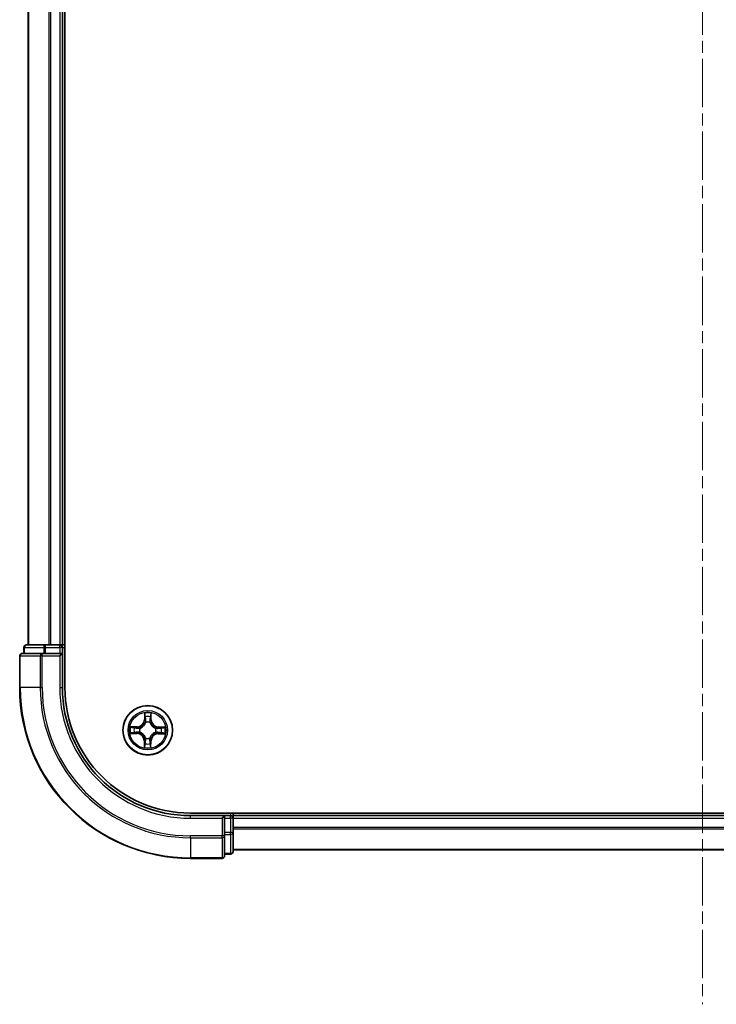
# Model space of a CAD drawing. Units: millimetres. Extents: x 0 to 7359, y 0 to 1405.
# Drawn here: x 1741 to 1822, y 944 to 1059 of the extents above; entities that cross this region are included whole.
import ezdxf

# ---------------------------------------------------------------- set-up
doc = ezdxf.new("R2010")
doc.units = ezdxf.units.MM
doc.linetypes.add('CHAIN', pattern=[0.3543, 0.2362, -0.0295, 0.0591, -0.0295])
doc.layers.add('Centerline (ISO)', color=7, linetype='Continuous', lineweight=18, true_color=0x80ffff)
doc.layers.add('Visible (ISO)', color=7, linetype='Continuous', lineweight=35)
doc.layers.add('Visible Narrow (ISO)', color=7, linetype='Continuous', lineweight=25)

msp = doc.modelspace()

# ---------------------------------------------------------------- linework, layer by layer
at = {"layer": 'Centerline (ISO)', "linetype": 'CHAIN', "ltscale": 23.990969}
msp.add_line((1820.7451, 1334.9238), (1820.7451, 943.694), dxfattribs=at)
at = {"layer": 'Visible (ISO)'}
for p, q in [((1746.0451, 980.7916), (1746.0451, 1300.7916)), ((1741.7451, 1295.7916), (1741.7451, 985.7916)), ((1745.7451, 985.7916), (1745.7451, 1295.7916)), ((1741.2451, 985.4916), (1741.2451, 984.7916)), ((1743.7864, 985.7916), (1741.5451, 985.7916)), ((1744.162, 985.7916), (1743.7864, 985.7916)), ((1744.3856, 985.7916), (1744.162, 985.7916)), ((1745.4451, 985.7916), (1744.3856, 985.7916)), ((1745.7451, 985.7916), (1745.4451, 985.7916)), ((1746.0451, 985.7916), (1745.7451, 985.7916)), ((1745.7451, 984.7916), (1745.7451, 985.4916)), ((1740.7451, 984.4916), (1740.7451, 980.7916)), ((1743.3856, 984.7916), (1741.0451, 984.7916)), ((1743.7864, 984.7916), (1743.3856, 984.7916)), ((1743.7864, 984.7916), (1745.4451, 984.7916)), ((1745.4451, 984.4916), (1745.7451, 984.7916)), ((1745.7451, 984.7916), (1745.4451, 984.7916)), ((1745.7451, 980.7916), (1745.7451, 984.7916)), ((1880.7451, 966.0916), (1760.7451, 966.0916)), ((1764.7451, 965.7916), (1760.7451, 965.7916)), ((1764.7451, 965.7916), (1764.4451, 965.4916)), ((1765.4451, 965.7916), (1764.7451, 965.7916)), ((1764.7451, 965.4916), (1764.7451, 965.7916)), ((1764.7451, 965.4916), (1764.7451, 963.833)), ((1765.7451, 965.7916), (1765.7451, 966.0916)), ((1765.7451, 965.4916), (1765.7451, 965.7916)), ((1875.7451, 965.7916), (1765.7451, 965.7916)), ((1765.7451, 963.833), (1765.7451, 965.4916)), ((1764.7451, 963.4321), (1764.7451, 963.833)), ((1764.7451, 961.0916), (1764.7451, 963.4321)), ((1765.7451, 961.5916), (1765.7451, 963.833)), ((1760.7451, 960.7916), (1764.4451, 960.7916)), ((1764.7451, 961.2916), (1765.4451, 961.2916)), ((1765.7451, 961.7916), (1875.7451, 961.7916))]:
    msp.add_line(p, q, dxfattribs=at)
msp.add_circle((1755.7451, 975.7916), 2.9, dxfattribs=at)
for centre, radius, start, end in [((1741.5451, 985.4916), 0.3, 90, 180), ((1745.4451, 985.4916), 0.3, 0, 90), ((1741.0451, 984.4916), 0.3, 90, 180), ((1760.7451, 980.7916), 20, 180, 270), ((1760.7451, 980.7916), 15, 180, 270), ((1760.7451, 980.7916), 14.7, 180, 270), ((1765.4451, 965.4916), 0.3, 0, 90), ((1764.4451, 961.0916), 0.3, 270, 0), ((1765.4451, 961.5916), 0.3, 270, 0)]:
    msp.add_arc(centre, radius, start, end, dxfattribs=at)
at = {"layer": 'Visible Narrow (ISO)'}
for p, q in [((1741.8146, 985.7916), (1741.8146, 1295.7916)), ((1744.1551, 1295.7916), (1744.1551, 985.7916)), ((1744.3856, 985.7916), (1744.3856, 1295.7916)), ((1745.4451, 1295.7916), (1745.4451, 985.7916)), ((1741.3146, 985.4916), (1741.2451, 985.4916)), ((1741.3146, 985.4916), (1743.556, 985.4916)), ((1741.3146, 984.7916), (1741.3146, 985.4916)), ((1743.7864, 985.4916), (1743.556, 985.4916)), ((1743.556, 985.4916), (1743.556, 984.7916)), ((1743.7864, 985.4916), (1743.7864, 985.7916)), ((1743.7864, 985.4916), (1745.4451, 985.4916)), ((1743.7864, 984.7916), (1743.7864, 985.4916)), ((1745.4451, 985.4916), (1745.4451, 985.7916)), ((1745.7451, 985.4916), (1745.4451, 985.4916)), ((1745.4451, 985.4916), (1745.4451, 984.7916)), ((1745.7451, 985.4916), (1746.0451, 985.4916)), ((1740.8146, 984.4916), (1740.7451, 984.4916)), ((1740.8146, 984.4916), (1743.1551, 984.4916)), ((1740.8146, 980.7916), (1740.8146, 984.4916)), ((1743.3856, 984.4916), (1743.1551, 984.4916)), ((1743.1551, 984.4916), (1743.1551, 980.7916)), ((1743.3856, 984.4916), (1743.3856, 984.7916)), ((1743.3856, 984.4916), (1745.4451, 984.4916)), ((1743.3856, 980.7916), (1743.3856, 984.4916)), ((1745.4451, 984.4916), (1745.4451, 980.7916)), ((1740.8146, 980.7916), (1740.7451, 980.7916)), ((1743.1551, 980.7916), (1740.8146, 980.7916)), ((1743.1551, 980.7916), (1743.3856, 980.7916)), ((1745.4451, 980.7916), (1745.7451, 980.7916)), ((1755.3709, 977.8174), (1755.351, 977.038)), ((1755.4008, 977.0367), (1755.351, 977.038)), ((1755.4008, 977.0367), (1755.4133, 977.5267)), ((1755.4008, 977.0367), (1755.4734, 977.0349)), ((1756.1093, 977.031), (1756.0367, 977.0304)), ((1756.1047, 977.5212), (1756.1093, 977.031)), ((1756.1093, 977.031), (1756.1591, 977.0315)), ((1756.1591, 977.0315), (1756.1518, 977.8111)), ((1754.5052, 976.2056), (1753.7255, 976.1983)), ((1754.0155, 976.1512), (1754.5056, 976.1558)), ((1754.5056, 976.1558), (1754.5052, 976.2056)), ((1754.5056, 976.1558), (1754.5063, 976.0832)), ((1754.8102, 976.0457), (1754.8307, 976.0401)), ((1755.5113, 976.7098), (1755.5061, 976.7305)), ((1755.9991, 976.7265), (1755.9935, 976.7059)), ((1756.6633, 976.0253), (1756.6839, 976.0306)), ((1756.9902, 976.1358), (1756.9883, 976.0632)), ((1756.9902, 976.1358), (1756.9915, 976.1856)), ((1756.9902, 976.1358), (1757.4802, 976.1234)), ((1757.7709, 976.1658), (1756.9915, 976.1856)), ((1753.7193, 975.4174), (1754.4986, 975.3976)), ((1754.4999, 975.4474), (1754.0099, 975.4599)), ((1754.4999, 975.4474), (1754.4986, 975.3976)), ((1754.4999, 975.4474), (1754.5018, 975.52)), ((1754.8269, 975.5579), (1754.8062, 975.5526)), ((1755.3808, 974.5522), (1755.331, 974.5517)), ((1755.331, 974.5517), (1755.3383, 973.7721)), ((1755.3808, 974.5522), (1755.4535, 974.5529)), ((1755.3854, 974.0621), (1755.3808, 974.5522)), ((1755.491, 974.8567), (1755.4966, 974.8773)), ((1755.9788, 974.8734), (1755.984, 974.8527)), ((1756.0893, 974.5465), (1756.0167, 974.5483)), ((1756.0893, 974.5465), (1756.0768, 974.0565)), ((1756.0893, 974.5465), (1756.1391, 974.5452)), ((1756.1192, 973.7658), (1756.1391, 974.5452)), ((1756.68, 975.5375), (1756.6594, 975.5431)), ((1756.9845, 975.4274), (1756.9838, 975.5)), ((1757.4746, 975.432), (1756.9845, 975.4274)), ((1756.9845, 975.4274), (1756.985, 975.3776)), ((1756.985, 975.3776), (1757.7646, 975.3849)), ((1760.7451, 965.4916), (1760.7451, 965.7916)), ((1760.7451, 965.4916), (1764.4451, 965.4916)), ((1764.4451, 965.4916), (1764.4451, 963.4321)), ((1764.7451, 965.4916), (1765.4451, 965.4916)), ((1765.4451, 966.0916), (1765.4451, 965.7916)), ((1765.4451, 965.4916), (1765.4451, 965.7916)), ((1765.7451, 965.4916), (1765.4451, 965.4916)), ((1765.4451, 965.4916), (1765.4451, 963.833)), ((1765.7451, 965.4916), (1875.7451, 965.4916)), ((1875.7451, 964.3853), (1765.7451, 964.3853)), ((1765.7451, 964.2316), (1875.7451, 964.2316)), ((1764.4451, 963.4321), (1760.7451, 963.4321)), ((1760.7451, 963.2017), (1760.7451, 963.4321)), ((1760.7451, 963.2017), (1764.4451, 963.2017)), ((1760.7451, 963.2017), (1760.7451, 960.8611)), ((1764.7451, 963.4321), (1764.4451, 963.4321)), ((1764.4451, 963.2017), (1764.4451, 963.4321)), ((1764.4451, 963.2017), (1764.4451, 960.8611)), ((1765.4451, 963.833), (1764.7451, 963.833)), ((1764.7451, 963.6025), (1765.4451, 963.6025)), ((1765.7451, 963.833), (1765.4451, 963.833)), ((1765.4451, 963.6025), (1765.4451, 963.833)), ((1765.4451, 963.6025), (1765.4451, 961.3611)), ((1875.7451, 961.838), (1765.7451, 961.838)), ((1764.4451, 960.8611), (1760.7451, 960.8611)), ((1760.7451, 960.8611), (1760.7451, 960.7916)), ((1764.4451, 960.7916), (1764.4451, 960.8611)), ((1765.4451, 961.3611), (1764.7451, 961.3611)), ((1765.4451, 961.2916), (1765.4451, 961.3611))]:
    msp.add_line(p, q, dxfattribs=at)
for radius in [2.8677, 2.3092, 2.1415]:
    msp.add_circle((1755.7451, 975.7916), radius, dxfattribs=at)
for centre, radius, start, end in [((1760.7451, 980.7916), 19.9305, 180, 270), ((1760.7451, 980.7916), 17.59, 180, 270), ((1760.7451, 980.7916), 17.3595, 180, 270), ((1760.7451, 980.7916), 15.3, 180, 270), ((1754.4971, 977.0598), 0.8542, 270.538956, 358.538956), ((1754.4971, 977.0598), 0.904, 270.538956, 358.538956), ((1755.7451, 975.7916), 2.0601, 78.613538, 100.464375), ((1755.7451, 975.7916), 1.6122, 79.231436, 99.846477), ((1757.0132, 977.0395), 0.904, 180.538956, 268.538956), ((1757.0132, 977.0395), 0.8542, 180.538956, 268.538956), ((1755.7451, 975.7916), 2.0601, 168.613538, 190.464375), ((1755.7451, 975.7916), 1.6122, 169.231436, 189.846477), ((1755.7451, 975.7916), 0.9688, 164.797, 194.280912), ((1755.7451, 975.7916), 0.9475, 164.797, 194.280912), ((1755.7451, 975.7916), 0.9688, 74.797, 104.280912), ((1755.7451, 975.7916), 0.9475, 74.797, 104.280912), ((1755.7451, 975.7916), 0.9475, 344.797, 14.280912), ((1755.7451, 975.7916), 0.9688, 344.797, 14.280912), ((1755.7451, 975.7916), 1.6122, 349.231436, 9.846477), ((1755.7451, 975.7916), 2.0601, 348.613538, 10.464375), ((1754.4769, 974.5437), 0.8542, 0.538956, 88.538956), ((1754.4769, 974.5437), 0.904, 0.538956, 88.538956), ((1755.7451, 975.7916), 0.9688, 254.797, 284.280912), ((1755.7451, 975.7916), 0.9475, 254.797, 284.280912), ((1756.993, 974.5234), 0.904, 90.538956, 178.538956), ((1756.993, 974.5234), 0.8542, 90.538956, 178.538956), ((1755.7451, 975.7916), 2.0601, 258.613538, 280.464375), ((1755.7451, 975.7916), 1.6122, 259.231436, 279.846477)]:
    msp.add_arc(centre, radius, start, end, dxfattribs=at)
for centre, major_axis, ratio, start_param, end_param in [((1741.5451, 985.4916), (0, 0.3), 0.76822128, 0, 1.57079633), ((1743.7864, 985.4916), (0, 0.3), 0.76822128, 0, 1.57079633), ((1741.0451, 984.4916), (0, 0.3), 0.76822128, 0, 1.57079633), ((1743.3856, 984.4916), (0, 0.3), 0.76822128, 0, 1.57079633), ((1755.4631, 977.5254), (-0.05, -0.0016), 0.54850665, 4.7835784, 6.17876057), ((1755.477, 977.3359), (-0.0494, -0.0076), 0.89574018, 4.73044269, 6.08586581), ((1755.5232, 977.0336), (-0.0494, -0.0076), 0.89572054, 4.73483766, 6.08588361), ((1755.9868, 977.0299), (0.0493, -0.0083), 0.89572054, 0.1973017, 1.54834765), ((1756.0379, 977.3314), (0.0493, -0.0084), 0.89574018, 0.19731949, 1.55274262), ((1756.0549, 977.5207), (0.0499, -0.0024), 0.54850665, 0.10442473, 1.4996069), ((1754.016, 976.1014), (0.0024, 0.0499), 0.54850665, 0.10442473, 1.4996069), ((1754.2053, 976.0845), (0.0084, 0.0493), 0.89574018, 0.19731949, 1.55274262), ((1754.5068, 976.0334), (0.0083, 0.0493), 0.89572054, 0.1973017, 1.54834765), ((1754.8534, 976.0339), (-0.0087, 0.0492), 0.87684641, 0.18229136, 1.17990219), ((1754.8534, 976.0339), (-0.0145, 0.0478), 0.41070123, 0.09573579, 1.31868747), ((1755.5171, 976.6871), (-0.0491, 0.0094), 0.87684642, 5.10328313, 6.10089396), ((1755.5171, 976.6871), (-0.0476, 0.0153), 0.41070123, 4.96449783, 6.18744952), ((1755.9874, 976.6833), (0.0478, 0.0145), 0.41070123, 0.09573579, 1.31868747), ((1755.9874, 976.6833), (0.0492, 0.0087), 0.87684641, 0.18229136, 1.17990219), ((1756.6405, 976.0195), (0.0094, 0.0491), 0.87684642, 5.10328313, 6.10089396), ((1756.6405, 976.0195), (0.0153, 0.0476), 0.41070123, 4.96449783, 6.18744952), ((1756.9871, 976.0134), (-0.0076, 0.0494), 0.89572054, 4.73483766, 6.08588361), ((1757.2894, 976.0596), (-0.0076, 0.0494), 0.89574018, 4.73044269, 6.08586581), ((1757.4789, 976.0736), (-0.0016, 0.05), 0.54850665, 4.7835784, 6.17876057), ((1754.0112, 975.5097), (0.0016, -0.05), 0.54850665, 4.7835784, 6.17876057), ((1754.2008, 975.5236), (0.0076, -0.0494), 0.89574018, 4.73044269, 6.08586581), ((1754.503, 975.5698), (0.0076, -0.0494), 0.89572054, 4.73483766, 6.08588361), ((1754.8496, 975.5637), (-0.0094, -0.0491), 0.87684642, 5.10328313, 6.10089396), ((1754.8496, 975.5637), (-0.0153, -0.0476), 0.41070123, 4.96449783, 6.18744952), ((1755.5033, 974.5533), (-0.0493, 0.0083), 0.89572054, 0.1973017, 1.54834765), ((1755.5027, 974.8999), (-0.0492, -0.0087), 0.87684641, 0.18229136, 1.17990219), ((1755.5027, 974.8999), (-0.0478, -0.0145), 0.41070123, 0.09573579, 1.31868747), ((1755.9669, 974.5496), (0.0494, 0.0076), 0.89572054, 4.73483766, 6.08588361), ((1755.973, 974.8961), (0.0476, -0.0153), 0.41070123, 4.96449783, 6.18744952), ((1755.973, 974.8961), (0.0491, -0.0094), 0.87684642, 5.10328313, 6.10089396), ((1756.6367, 975.5493), (0.0145, -0.0478), 0.41070123, 0.09573579, 1.31868747), ((1756.6367, 975.5493), (0.0087, -0.0492), 0.87684641, 0.18229136, 1.17990219), ((1756.9833, 975.5498), (-0.0083, -0.0493), 0.89572054, 0.1973017, 1.54834765), ((1757.2848, 975.4988), (-0.0084, -0.0493), 0.89574018, 0.19731949, 1.55274262), ((1757.4741, 975.4818), (-0.0024, -0.0499), 0.54850665, 0.10442473, 1.4996069), ((1755.4352, 974.0625), (-0.0499, 0.0024), 0.54850665, 0.10442473, 1.4996069), ((1755.4522, 974.2518), (-0.0493, 0.0084), 0.89574018, 0.19731949, 1.55274262), ((1756.0131, 974.2473), (0.0494, 0.0076), 0.89574018, 4.73044269, 6.08586581), ((1756.027, 974.0578), (0.05, 0.0016), 0.54850665, 4.7835784, 6.17876057), ((1764.4451, 963.4321), (0.3, 0), 0.76822128, 4.71238898, 6.28318531), ((1765.4451, 963.833), (0.3, 0), 0.76822128, 4.71238898, 6.28318531), ((1764.4451, 961.0916), (0.3, 0), 0.76822128, 4.71238898, 6.28318531), ((1765.4451, 961.5916), (0.3, 0), 0.76822128, 4.71238898, 6.28318531)]:
    msp.add_ellipse(centre, major_axis=major_axis, ratio=ratio, start_param=start_param, end_param=end_param, dxfattribs=at)
for points, knots in [([(1755.4587, 977.5527), (1755.4584, 977.5677), (1755.4565, 977.5832), (1755.4483, 977.6243), (1755.4403, 977.6499), (1755.4226, 977.6988), (1755.4131, 977.7219), (1755.3927, 977.7692), (1755.3818, 977.7934), (1755.3709, 977.8174)], [0, 0, 0, 0, 0.0059340385, 0.0059340385, 0.0154285, 0.0154285, 0.0237449879, 0.0237449879, 0.0323943032, 0.0323943032, 0.0323943032, 0.0323943032]), ([(1755.3709, 977.8174), (1755.3762, 977.791), (1755.3816, 977.7645), (1755.3915, 977.7125), (1755.3961, 977.6871), (1755.4047, 977.6335), (1755.4085, 977.6053), (1755.4124, 977.5603), (1755.4133, 977.5432), (1755.4133, 977.5267)], [-0.0323943032, -0.0323943032, -0.0323943032, -0.0323943032, -0.0237449879, -0.0237449879, -0.0154285, -0.0154285, -0.0059340385, -0.0059340385, 0, 0, 0, 0]), ([(1755.4133, 977.5267), (1755.4146, 977.4863), (1755.4164, 977.4495), (1755.4211, 977.3855), (1755.424, 977.3584), (1755.4272, 977.3372)], [0, 0, 0, 0, 0.014491423, 0.014491423, 0.0289828459, 0.0289828459, 0.0289828459, 0.0289828459]), ([(1755.4272, 977.3372), (1755.4349, 977.2868), (1755.4426, 977.2364), (1755.458, 977.1357), (1755.4657, 977.0853), (1755.4734, 977.0349)], [0, 0, 0, 0, 0.0343899271, 0.0343899271, 0.0687798542, 0.0687798542, 0.0687798542, 0.0687798542]), ([(1755.4694, 977.38), (1755.4665, 977.3993), (1755.4641, 977.424), (1755.4605, 977.4823), (1755.4593, 977.5159), (1755.4587, 977.5527)], [-0.0289828459, -0.0289828459, -0.0289828459, -0.0289828459, -0.014491423, -0.014491423, 0, 0, 0, 0]), ([(1755.5154, 977.0777), (1755.5077, 977.1281), (1755.5, 977.1785), (1755.4847, 977.2793), (1755.477, 977.3296), (1755.4694, 977.38)], [-0.0687798542, -0.0687798542, -0.0687798542, -0.0687798542, -0.0343899271, -0.0343899271, 0, 0, 0, 0]), ([(1755.4734, 977.0349), (1755.4845, 976.9664), (1755.4885, 976.8967), (1755.4825, 976.7856), (1755.4779, 976.7453), (1755.4703, 976.7042)], [0, 0, 0, 0, 0.0491206273, 0.0491206273, 0.0764653604, 0.0764653604, 0.0764653604, 0.0764653604]), ([(1755.5061, 976.7305), (1755.5152, 976.7737), (1755.521, 976.816), (1755.5295, 976.9326), (1755.5263, 977.0057), (1755.5154, 977.0777)], [-0.0764653604, -0.0764653604, -0.0764653604, -0.0764653604, -0.0491206273, -0.0491206273, 0, 0, 0, 0]), ([(1755.9954, 977.0739), (1755.9833, 977.0021), (1755.9789, 976.929), (1755.9856, 976.8122), (1755.9907, 976.7699), (1755.9991, 976.7265)], [-0.0982412545, -0.0982412545, -0.0982412545, -0.0982412545, -0.0491206273, -0.0491206273, -0.0217758941, -0.0217758941, -0.0217758941, -0.0217758941]), ([(1756.0463, 977.3754), (1756.0378, 977.3251), (1756.0293, 977.2749), (1756.0124, 977.1744), (1756.0039, 977.1241), (1755.9954, 977.0739)], [-0.0687798542, -0.0687798542, -0.0687798542, -0.0687798542, -0.0343899271, -0.0343899271, 0, 0, 0, 0]), ([(1756.0344, 976.6996), (1756.0275, 976.7409), (1756.0235, 976.7812), (1756.0193, 976.8924), (1756.0245, 976.9621), (1756.0367, 977.0304)], [0.0217758941, 0.0217758941, 0.0217758941, 0.0217758941, 0.0491206273, 0.0491206273, 0.0982412545, 0.0982412545, 0.0982412545, 0.0982412545]), ([(1756.0367, 977.0304), (1756.0452, 977.0806), (1756.0537, 977.1309), (1756.0707, 977.2314), (1756.0792, 977.2816), (1756.0877, 977.3319)], [0, 0, 0, 0, 0.0343899271, 0.0343899271, 0.0687798542, 0.0687798542, 0.0687798542, 0.0687798542]), ([(1756.0597, 977.5478), (1756.0585, 977.5113), (1756.0568, 977.4779), (1756.0523, 977.4196), (1756.0495, 977.3948), (1756.0463, 977.3754)], [-0.0289828459, -0.0289828459, -0.0289828459, -0.0289828459, -0.0145850634, -0.0145850634, 0, 0, 0, 0]), ([(1756.1518, 977.8111), (1756.1381, 977.7821), (1756.1242, 977.7528), (1756.0951, 977.6865), (1756.0805, 977.6498), (1756.0646, 977.5913), (1756.0604, 977.5692), (1756.0597, 977.5478)], [-0.0003383294, -0.0003383294, -0.0003383294, -0.0003383294, 0.0102009359, 0.0102009359, 0.0236501899, 0.0236501899, 0.0320559737, 0.0320559737, 0.0320559737, 0.0320559737]), ([(1756.0877, 977.3319), (1756.0913, 977.3532), (1756.0946, 977.3804), (1756.1003, 977.4445), (1756.1028, 977.4811), (1756.1047, 977.5212)], [0, 0, 0, 0, 0.0145850634, 0.0145850634, 0.0289828459, 0.0289828459, 0.0289828459, 0.0289828459]), ([(1756.1047, 977.5212), (1756.1051, 977.5445), (1756.1073, 977.5689), (1756.1154, 977.6333), (1756.1228, 977.6736), (1756.1377, 977.7468), (1756.1448, 977.7791), (1756.1518, 977.8111)], [-0.0320559737, -0.0320559737, -0.0320559737, -0.0320559737, -0.0236501899, -0.0236501899, -0.0102009359, -0.0102009359, 0.0003383294, 0.0003383294, 0.0003383294, 0.0003383294]), ([(1754.0155, 976.1512), (1753.9921, 976.1517), (1753.9677, 976.1538), (1753.9034, 976.162), (1753.863, 976.1694), (1753.7899, 976.1842), (1753.7576, 976.1913), (1753.7255, 976.1983)], [-0.0320559737, -0.0320559737, -0.0320559737, -0.0320559737, -0.0236501899, -0.0236501899, -0.0102009359, -0.0102009359, 0.0003383294, 0.0003383294, 0.0003383294, 0.0003383294]), ([(1753.7255, 976.1983), (1753.7546, 976.1846), (1753.7839, 976.1707), (1753.8502, 976.1416), (1753.8868, 976.127), (1753.9453, 976.1111), (1753.9675, 976.107), (1753.9888, 976.1063)], [-0.0003383294, -0.0003383294, -0.0003383294, -0.0003383294, 0.0102009359, 0.0102009359, 0.0236501899, 0.0236501899, 0.0320559737, 0.0320559737, 0.0320559737, 0.0320559737]), ([(1753.9888, 976.1063), (1754.0254, 976.1051), (1754.0587, 976.1033), (1754.117, 976.0988), (1754.1419, 976.0961), (1754.1613, 976.0928)], [-0.0289828459, -0.0289828459, -0.0289828459, -0.0289828459, -0.0145850634, -0.0145850634, 0, 0, 0, 0]), ([(1754.2048, 976.1343), (1754.1835, 976.1379), (1754.1562, 976.1412), (1754.0922, 976.1469), (1754.0556, 976.1493), (1754.0155, 976.1512)], [0, 0, 0, 0, 0.0145850634, 0.0145850634, 0.0289828459, 0.0289828459, 0.0289828459, 0.0289828459]), ([(1754.1613, 976.0928), (1754.2115, 976.0843), (1754.2618, 976.0759), (1754.3623, 976.0589), (1754.4126, 976.0504), (1754.4628, 976.042)], [-0.0687798542, -0.0687798542, -0.0687798542, -0.0687798542, -0.0343899271, -0.0343899271, 0, 0, 0, 0]), ([(1754.5063, 976.0832), (1754.456, 976.0917), (1754.4058, 976.1002), (1754.3053, 976.1172), (1754.2551, 976.1258), (1754.2048, 976.1343)], [0, 0, 0, 0, 0.0343899271, 0.0343899271, 0.0687798542, 0.0687798542, 0.0687798542, 0.0687798542]), ([(1754.4628, 976.042), (1754.5346, 976.0299), (1754.6077, 976.0255), (1754.7244, 976.0321), (1754.7668, 976.0372), (1754.8102, 976.0457)], [-0.0982412545, -0.0982412545, -0.0982412545, -0.0982412545, -0.0491206273, -0.0491206273, -0.0217758941, -0.0217758941, -0.0217758941, -0.0217758941]), ([(1754.837, 976.081), (1754.7958, 976.074), (1754.7554, 976.0701), (1754.6442, 976.0659), (1754.5746, 976.071), (1754.5063, 976.0832)], [0.0217758941, 0.0217758941, 0.0217758941, 0.0217758941, 0.0491206273, 0.0491206273, 0.0982412545, 0.0982412545, 0.0982412545, 0.0982412545]), ([(1754.8307, 976.0401), (1754.8467, 976.0451), (1754.8626, 976.0506), (1754.9589, 976.0863), (1755.0383, 976.1274), (1755.1617, 976.2142), (1755.2077, 976.2525), (1755.2502, 976.2944), (1755.2928, 976.3364), (1755.3319, 976.3817), (1755.4207, 976.5037), (1755.463, 976.5824), (1755.5003, 976.6782), (1755.506, 976.694), (1755.5113, 976.7098)], [-0.174866013, -0.174866013, -0.174866013, -0.174866013, -0.16940495, -0.16940495, -0.141674077, -0.141674077, -0.124342281, -0.124342281, -0.124342281, -0.107010485, -0.107010485, -0.079279611, -0.079279611, -0.073818549, -0.073818549, -0.073818549, -0.073818549]), ([(1755.4703, 976.7042), (1755.4655, 976.6891), (1755.4603, 976.674), (1755.4264, 976.5831), (1755.3879, 976.5084), (1755.3068, 976.3941), (1755.2711, 976.3519), (1755.2318, 976.3132), (1755.1925, 976.2745), (1755.1497, 976.2395), (1755.0341, 976.1603), (1754.9588, 976.123), (1754.8673, 976.0905), (1754.8522, 976.0855), (1754.837, 976.081)], [0.073818549, 0.073818549, 0.073818549, 0.073818549, 0.079279611, 0.079279611, 0.107010485, 0.107010485, 0.124342281, 0.124342281, 0.124342281, 0.141674077, 0.141674077, 0.16940495, 0.16940495, 0.174866013, 0.174866013, 0.174866013, 0.174866013]), ([(1755.9935, 976.7059), (1755.9986, 976.69), (1756.004, 976.6741), (1756.0398, 976.5778), (1756.0808, 976.4984), (1756.1677, 976.375), (1756.206, 976.329), (1756.2479, 976.2864), (1756.2898, 976.2438), (1756.3352, 976.2048), (1756.4571, 976.1159), (1756.5359, 976.0736), (1756.6316, 976.0363), (1756.6474, 976.0306), (1756.6633, 976.0253)], [-0.174866013, -0.174866013, -0.174866013, -0.174866013, -0.16940495, -0.16940495, -0.141674077, -0.141674077, -0.124342281, -0.124342281, -0.124342281, -0.107010485, -0.107010485, -0.079279611, -0.079279611, -0.073818549, -0.073818549, -0.073818549, -0.073818549]), ([(1756.6576, 976.0663), (1756.6425, 976.0711), (1756.6275, 976.0763), (1756.5365, 976.1103), (1756.4619, 976.1488), (1756.3475, 976.2299), (1756.3053, 976.2656), (1756.2667, 976.3049), (1756.228, 976.3442), (1756.193, 976.387), (1756.1137, 976.5026), (1756.0764, 976.5778), (1756.0439, 976.6693), (1756.039, 976.6845), (1756.0344, 976.6996)], [0.073818549, 0.073818549, 0.073818549, 0.073818549, 0.079279611, 0.079279611, 0.107010485, 0.107010485, 0.124342281, 0.124342281, 0.124342281, 0.141674077, 0.141674077, 0.16940495, 0.16940495, 0.174866013, 0.174866013, 0.174866013, 0.174866013]), ([(1756.9883, 976.0632), (1756.9199, 976.0521), (1756.8501, 976.0481), (1756.739, 976.0541), (1756.6988, 976.0587), (1756.6576, 976.0663)], [0, 0, 0, 0, 0.0491206273, 0.0491206273, 0.0764653604, 0.0764653604, 0.0764653604, 0.0764653604]), ([(1756.6839, 976.0306), (1756.7272, 976.0214), (1756.7694, 976.0157), (1756.886, 976.0071), (1756.9592, 976.0104), (1757.0312, 976.0213)], [-0.0764653604, -0.0764653604, -0.0764653604, -0.0764653604, -0.0491206273, -0.0491206273, 0, 0, 0, 0]), ([(1757.2906, 976.1094), (1757.2402, 976.1017), (1757.1899, 976.094), (1757.0891, 976.0786), (1757.0387, 976.0709), (1756.9883, 976.0632)], [0, 0, 0, 0, 0.0343899271, 0.0343899271, 0.0687798542, 0.0687798542, 0.0687798542, 0.0687798542]), ([(1757.0312, 976.0213), (1757.0816, 976.029), (1757.1319, 976.0366), (1757.2327, 976.052), (1757.2831, 976.0596), (1757.3335, 976.0673)], [-0.0687798542, -0.0687798542, -0.0687798542, -0.0687798542, -0.0343899271, -0.0343899271, 0, 0, 0, 0]), ([(1757.4802, 976.1234), (1757.4398, 976.1221), (1757.4029, 976.1202), (1757.339, 976.1155), (1757.3119, 976.1127), (1757.2906, 976.1094)], [0, 0, 0, 0, 0.014491423, 0.014491423, 0.0289828459, 0.0289828459, 0.0289828459, 0.0289828459]), ([(1757.3335, 976.0673), (1757.3528, 976.0702), (1757.3775, 976.0726), (1757.4358, 976.0762), (1757.4693, 976.0774), (1757.5061, 976.078)], [-0.0289828459, -0.0289828459, -0.0289828459, -0.0289828459, -0.014491423, -0.014491423, 0, 0, 0, 0]), ([(1757.7709, 976.1658), (1757.7445, 976.1604), (1757.7179, 976.1551), (1757.6659, 976.1451), (1757.6405, 976.1405), (1757.5869, 976.132), (1757.5587, 976.1281), (1757.5137, 976.1243), (1757.4967, 976.1234), (1757.4802, 976.1234)], [-0.0323943032, -0.0323943032, -0.0323943032, -0.0323943032, -0.0237449879, -0.0237449879, -0.0154285, -0.0154285, -0.0059340385, -0.0059340385, 0, 0, 0, 0]), ([(1757.5061, 976.078), (1757.5212, 976.0782), (1757.5367, 976.0802), (1757.5777, 976.0884), (1757.6034, 976.0963), (1757.6522, 976.1141), (1757.6753, 976.1235), (1757.7227, 976.1439), (1757.7469, 976.1549), (1757.7709, 976.1658)], [0, 0, 0, 0, 0.0059340385, 0.0059340385, 0.0154285, 0.0154285, 0.0237449879, 0.0237449879, 0.0323943032, 0.0323943032, 0.0323943032, 0.0323943032]), ([(1753.984, 975.5052), (1753.9689, 975.505), (1753.9534, 975.503), (1753.9124, 975.4948), (1753.8867, 975.4869), (1753.8379, 975.4691), (1753.8148, 975.4597), (1753.7674, 975.4393), (1753.7433, 975.4283), (1753.7193, 975.4174)], [0, 0, 0, 0, 0.0059340385, 0.0059340385, 0.0154285, 0.0154285, 0.0237449879, 0.0237449879, 0.0323943032, 0.0323943032, 0.0323943032, 0.0323943032]), ([(1753.7193, 975.4174), (1753.7456, 975.4228), (1753.7722, 975.4281), (1753.8242, 975.4381), (1753.8496, 975.4427), (1753.9032, 975.4513), (1753.9314, 975.4551), (1753.9764, 975.4589), (1753.9934, 975.4598), (1754.0099, 975.4599)], [-0.0323943032, -0.0323943032, -0.0323943032, -0.0323943032, -0.0237449879, -0.0237449879, -0.0154285, -0.0154285, -0.0059340385, -0.0059340385, 0, 0, 0, 0]), ([(1754.1566, 975.5159), (1754.1373, 975.513), (1754.1126, 975.5106), (1754.0544, 975.5071), (1754.0208, 975.5058), (1753.984, 975.5052)], [-0.0289828459, -0.0289828459, -0.0289828459, -0.0289828459, -0.014491423, -0.014491423, 0, 0, 0, 0]), ([(1754.0099, 975.4599), (1754.0503, 975.4611), (1754.0872, 975.463), (1754.1511, 975.4677), (1754.1783, 975.4705), (1754.1995, 975.4738)], [0, 0, 0, 0, 0.014491423, 0.014491423, 0.0289828459, 0.0289828459, 0.0289828459, 0.0289828459]), ([(1754.4589, 975.5619), (1754.4086, 975.5542), (1754.3582, 975.5466), (1754.2574, 975.5313), (1754.207, 975.5236), (1754.1566, 975.5159)], [-0.0687798542, -0.0687798542, -0.0687798542, -0.0687798542, -0.0343899271, -0.0343899271, 0, 0, 0, 0]), ([(1754.1995, 975.4738), (1754.2499, 975.4815), (1754.3002, 975.4892), (1754.401, 975.5046), (1754.4514, 975.5123), (1754.5018, 975.52)], [0, 0, 0, 0, 0.0343899271, 0.0343899271, 0.0687798542, 0.0687798542, 0.0687798542, 0.0687798542]), ([(1754.8062, 975.5526), (1754.7629, 975.5618), (1754.7207, 975.5676), (1754.6041, 975.5761), (1754.5309, 975.5728), (1754.4589, 975.5619)], [-0.0764653604, -0.0764653604, -0.0764653604, -0.0764653604, -0.0491206273, -0.0491206273, 0, 0, 0, 0]), ([(1754.5018, 975.52), (1754.5703, 975.5311), (1754.64, 975.5351), (1754.7511, 975.5291), (1754.7913, 975.5245), (1754.8325, 975.5169)], [0, 0, 0, 0, 0.0491206273, 0.0491206273, 0.0764653604, 0.0764653604, 0.0764653604, 0.0764653604]), ([(1755.4966, 974.8773), (1755.4916, 974.8932), (1755.4861, 974.9091), (1755.4503, 975.0054), (1755.4093, 975.0849), (1755.3224, 975.2082), (1755.2841, 975.2542), (1755.2422, 975.2968), (1755.2003, 975.3394), (1755.1549, 975.3784), (1755.033, 975.4673), (1754.9542, 975.5096), (1754.8585, 975.5469), (1754.8427, 975.5526), (1754.8269, 975.5579)], [-0.174866013, -0.174866013, -0.174866013, -0.174866013, -0.16940495, -0.16940495, -0.141674077, -0.141674077, -0.124342281, -0.124342281, -0.124342281, -0.107010485, -0.107010485, -0.079279611, -0.079279611, -0.073818549, -0.073818549, -0.073818549, -0.073818549]), ([(1754.8325, 975.5169), (1754.8476, 975.5121), (1754.8626, 975.5069), (1754.9536, 975.4729), (1755.0282, 975.4344), (1755.1426, 975.3533), (1755.1848, 975.3176), (1755.2234, 975.2783), (1755.2621, 975.239), (1755.2972, 975.1963), (1755.3764, 975.0806), (1755.4137, 975.0054), (1755.4462, 974.9139), (1755.4511, 974.8987), (1755.4557, 974.8836)], [0.073818549, 0.073818549, 0.073818549, 0.073818549, 0.079279611, 0.079279611, 0.107010485, 0.107010485, 0.124342281, 0.124342281, 0.124342281, 0.141674077, 0.141674077, 0.16940495, 0.16940495, 0.174866013, 0.174866013, 0.174866013, 0.174866013]), ([(1755.4535, 974.5529), (1755.445, 974.5026), (1755.4364, 974.4523), (1755.4194, 974.3518), (1755.4109, 974.3016), (1755.4024, 974.2514)], [0, 0, 0, 0, 0.0343899271, 0.0343899271, 0.0687798542, 0.0687798542, 0.0687798542, 0.0687798542]), ([(1755.4438, 974.2078), (1755.4523, 974.2581), (1755.4608, 974.3083), (1755.4777, 974.4088), (1755.4862, 974.4591), (1755.4947, 974.5094)], [-0.0687798542, -0.0687798542, -0.0687798542, -0.0687798542, -0.0343899271, -0.0343899271, 0, 0, 0, 0]), ([(1755.4557, 974.8836), (1755.4626, 974.8423), (1755.4666, 974.802), (1755.4708, 974.6908), (1755.4657, 974.6212), (1755.4535, 974.5529)], [0.0217758941, 0.0217758941, 0.0217758941, 0.0217758941, 0.0491206273, 0.0491206273, 0.0982412545, 0.0982412545, 0.0982412545, 0.0982412545]), ([(1755.4947, 974.5094), (1755.5068, 974.5812), (1755.5112, 974.6543), (1755.5045, 974.771), (1755.4995, 974.8133), (1755.491, 974.8567)], [-0.0982412545, -0.0982412545, -0.0982412545, -0.0982412545, -0.0491206273, -0.0491206273, -0.0217758941, -0.0217758941, -0.0217758941, -0.0217758941]), ([(1755.984, 974.8527), (1755.9749, 974.8095), (1755.9691, 974.7672), (1755.9606, 974.6506), (1755.9638, 974.5775), (1755.9748, 974.5055)], [-0.0764653604, -0.0764653604, -0.0764653604, -0.0764653604, -0.0491206273, -0.0491206273, 0, 0, 0, 0]), ([(1756.6594, 975.5431), (1756.6434, 975.5381), (1756.6276, 975.5326), (1756.5313, 975.4969), (1756.4518, 975.4558), (1756.3284, 975.369), (1756.2825, 975.3307), (1756.2399, 975.2888), (1756.1973, 975.2469), (1756.1582, 975.2015), (1756.0694, 975.0795), (1756.0271, 975.0008), (1755.9898, 974.9051), (1755.9841, 974.8892), (1755.9788, 974.8734)], [-0.174866013, -0.174866013, -0.174866013, -0.174866013, -0.16940495, -0.16940495, -0.141674077, -0.141674077, -0.124342281, -0.124342281, -0.124342281, -0.107010485, -0.107010485, -0.079279611, -0.079279611, -0.073818549, -0.073818549, -0.073818549, -0.073818549]), ([(1756.0167, 974.5483), (1756.0056, 974.6168), (1756.0016, 974.6865), (1756.0076, 974.7976), (1756.0122, 974.8379), (1756.0198, 974.8791)], [0, 0, 0, 0, 0.0491206273, 0.0491206273, 0.0764653604, 0.0764653604, 0.0764653604, 0.0764653604]), ([(1756.0629, 974.246), (1756.0552, 974.2964), (1756.0475, 974.3468), (1756.0321, 974.4476), (1756.0244, 974.4979), (1756.0167, 974.5483)], [0, 0, 0, 0, 0.0343899271, 0.0343899271, 0.0687798542, 0.0687798542, 0.0687798542, 0.0687798542]), ([(1756.0198, 974.8791), (1756.0246, 974.8941), (1756.0298, 974.9092), (1756.0637, 975.0001), (1756.1022, 975.0748), (1756.1833, 975.1891), (1756.219, 975.2313), (1756.2583, 975.27), (1756.2976, 975.3087), (1756.3404, 975.3437), (1756.456, 975.423), (1756.5313, 975.4602), (1756.6228, 975.4927), (1756.6379, 975.4977), (1756.6531, 975.5022)], [0.073818549, 0.073818549, 0.073818549, 0.073818549, 0.079279611, 0.079279611, 0.107010485, 0.107010485, 0.124342281, 0.124342281, 0.124342281, 0.141674077, 0.141674077, 0.16940495, 0.16940495, 0.174866013, 0.174866013, 0.174866013, 0.174866013]), ([(1756.6531, 975.5022), (1756.6943, 975.5092), (1756.7347, 975.5131), (1756.8459, 975.5173), (1756.9155, 975.5122), (1756.9838, 975.5)], [0.0217758941, 0.0217758941, 0.0217758941, 0.0217758941, 0.0491206273, 0.0491206273, 0.0982412545, 0.0982412545, 0.0982412545, 0.0982412545]), ([(1757.0273, 975.5412), (1756.9555, 975.5533), (1756.8824, 975.5578), (1756.7657, 975.5511), (1756.7233, 975.546), (1756.68, 975.5375)], [-0.0982412545, -0.0982412545, -0.0982412545, -0.0982412545, -0.0491206273, -0.0491206273, -0.0217758941, -0.0217758941, -0.0217758941, -0.0217758941]), ([(1756.9838, 975.5), (1757.0341, 975.4915), (1757.0843, 975.483), (1757.1848, 975.466), (1757.2351, 975.4575), (1757.2853, 975.4489)], [0, 0, 0, 0, 0.0343899271, 0.0343899271, 0.0687798542, 0.0687798542, 0.0687798542, 0.0687798542]), ([(1757.3288, 975.4904), (1757.2786, 975.4989), (1757.2283, 975.5073), (1757.1278, 975.5243), (1757.0776, 975.5328), (1757.0273, 975.5412)], [-0.0687798542, -0.0687798542, -0.0687798542, -0.0687798542, -0.0343899271, -0.0343899271, 0, 0, 0, 0]), ([(1757.2853, 975.4489), (1757.3066, 975.4453), (1757.3339, 975.442), (1757.3979, 975.4363), (1757.4345, 975.4339), (1757.4746, 975.432)], [0, 0, 0, 0, 0.0145850634, 0.0145850634, 0.0289828459, 0.0289828459, 0.0289828459, 0.0289828459]), ([(1757.5013, 975.4769), (1757.4648, 975.4781), (1757.4314, 975.4799), (1757.3731, 975.4844), (1757.3482, 975.4872), (1757.3288, 975.4904)], [-0.0289828459, -0.0289828459, -0.0289828459, -0.0289828459, -0.0145850634, -0.0145850634, 0, 0, 0, 0]), ([(1757.4746, 975.432), (1757.498, 975.4315), (1757.5224, 975.4294), (1757.5867, 975.4212), (1757.6271, 975.4138), (1757.7002, 975.399), (1757.7326, 975.3919), (1757.7646, 975.3849)], [-0.0320559737, -0.0320559737, -0.0320559737, -0.0320559737, -0.0236501899, -0.0236501899, -0.0102009359, -0.0102009359, 0.0003383294, 0.0003383294, 0.0003383294, 0.0003383294]), ([(1757.7646, 975.3849), (1757.7355, 975.3986), (1757.7062, 975.4125), (1757.6399, 975.4416), (1757.6033, 975.4562), (1757.5448, 975.4721), (1757.5226, 975.4762), (1757.5013, 975.4769)], [-0.0003383294, -0.0003383294, -0.0003383294, -0.0003383294, 0.0102009359, 0.0102009359, 0.0236501899, 0.0236501899, 0.0320559737, 0.0320559737, 0.0320559737, 0.0320559737]), ([(1755.3854, 974.0621), (1755.385, 974.0387), (1755.3828, 974.0143), (1755.3747, 973.9499), (1755.3673, 973.9096), (1755.3524, 973.8364), (1755.3454, 973.8041), (1755.3383, 973.7721)], [-0.0320559737, -0.0320559737, -0.0320559737, -0.0320559737, -0.0236501899, -0.0236501899, -0.0102009359, -0.0102009359, 0.0003383294, 0.0003383294, 0.0003383294, 0.0003383294]), ([(1755.3383, 973.7721), (1755.352, 973.8011), (1755.3659, 973.8304), (1755.395, 973.8968), (1755.4097, 973.9334), (1755.4255, 973.9919), (1755.4297, 974.014), (1755.4304, 974.0354)], [-0.0003383294, -0.0003383294, -0.0003383294, -0.0003383294, 0.0102009359, 0.0102009359, 0.0236501899, 0.0236501899, 0.0320559737, 0.0320559737, 0.0320559737, 0.0320559737]), ([(1755.4024, 974.2514), (1755.3988, 974.23), (1755.3955, 974.2028), (1755.3898, 974.1387), (1755.3874, 974.1021), (1755.3854, 974.0621)], [0, 0, 0, 0, 0.0145850634, 0.0145850634, 0.0289828459, 0.0289828459, 0.0289828459, 0.0289828459]), ([(1755.4304, 974.0354), (1755.4316, 974.0719), (1755.4333, 974.1053), (1755.4378, 974.1636), (1755.4406, 974.1884), (1755.4438, 974.2078)], [-0.0289828459, -0.0289828459, -0.0289828459, -0.0289828459, -0.0145850634, -0.0145850634, 0, 0, 0, 0]), ([(1755.9748, 974.5055), (1755.9824, 974.4551), (1755.9901, 974.4047), (1756.0054, 974.3039), (1756.0131, 974.2536), (1756.0208, 974.2032)], [-0.0687798542, -0.0687798542, -0.0687798542, -0.0687798542, -0.0343899271, -0.0343899271, 0, 0, 0, 0]), ([(1756.0208, 974.2032), (1756.0237, 974.1839), (1756.026, 974.1592), (1756.0296, 974.1009), (1756.0308, 974.0673), (1756.0314, 974.0305)], [-0.0289828459, -0.0289828459, -0.0289828459, -0.0289828459, -0.014491423, -0.014491423, 0, 0, 0, 0]), ([(1756.0314, 974.0305), (1756.0317, 974.0155), (1756.0337, 974), (1756.0418, 973.959), (1756.0498, 973.9333), (1756.0675, 973.8844), (1756.077, 973.8613), (1756.0974, 973.814), (1756.1084, 973.7898), (1756.1192, 973.7658)], [0, 0, 0, 0, 0.0059340385, 0.0059340385, 0.0154285, 0.0154285, 0.0237449879, 0.0237449879, 0.0323943032, 0.0323943032, 0.0323943032, 0.0323943032]), ([(1756.0768, 974.0565), (1756.0755, 974.0969), (1756.0737, 974.1337), (1756.069, 974.1977), (1756.0661, 974.2248), (1756.0629, 974.246)], [0, 0, 0, 0, 0.014491423, 0.014491423, 0.0289828459, 0.0289828459, 0.0289828459, 0.0289828459]), ([(1756.1192, 973.7658), (1756.1139, 973.7922), (1756.1085, 973.8187), (1756.0986, 973.8707), (1756.094, 973.8961), (1756.0854, 973.9497), (1756.0816, 973.9779), (1756.0778, 974.023), (1756.0769, 974.04), (1756.0768, 974.0565)], [-0.0323943032, -0.0323943032, -0.0323943032, -0.0323943032, -0.0237449879, -0.0237449879, -0.0154285, -0.0154285, -0.0059340385, -0.0059340385, 0, 0, 0, 0])]:
    msp.add_open_spline(points, degree=3, knots=knots, dxfattribs=at)

doc.saveas('drawing.dxf')
